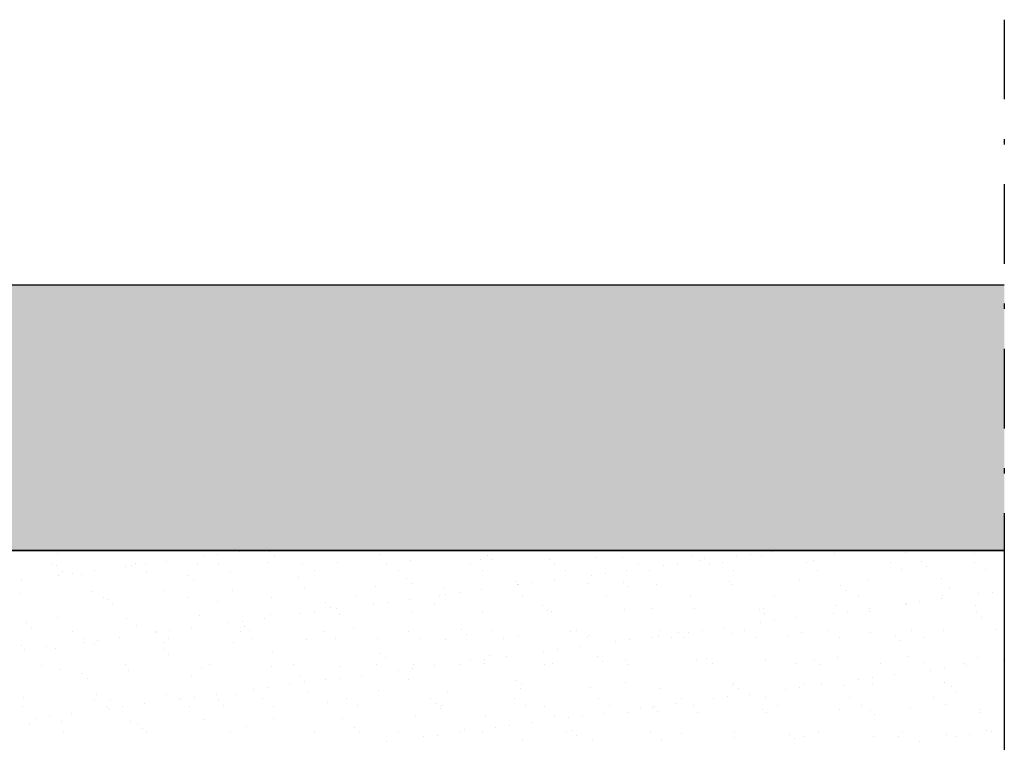
# Model space of a CAD drawing. Extents: x -4790669 to -2394592, y -9641653 to -4820322.
# Drawn here: x -2394685 to -2394667, y -4820765 to -4820751 of the extents above; entities that cross this region are included whole.
import ezdxf

# ---------------------------------------------------------------- set-up
doc = ezdxf.new("R2010")
doc.units = 0
doc.header["$MEASUREMENT"] = 0
doc.linetypes.add('TRATTOPUNTO', pattern=[1, 0.5, -0.25, 0, -0.25])
for name, color, linetype in [('R-Sez-Livelletta', 1, 'Continuous'), ('R-Tratt', 153, 'Continuous'), ('X-Cong', 3, 'Continuous')]:
    doc.layers.add(name, color=color, linetype=linetype)

msp = doc.modelspace()

# ---------------------------------------------------------------- linework, layer by layer
at = {"layer": 'R-Sez-Livelletta', "color": 7, "linetype": 'TRATTOPUNTO', "ltscale": 3}
msp.add_line((-2394666.756, -4820751.462), (-2394666.756, -4820811.462), dxfattribs=at)
at = {"layer": 'R-Sez-Livelletta', "color": 6}
msp.add_line((-2394666.756, -4820756.462), (-2394741.756, -4820756.462), dxfattribs=at)
at = {"layer": 'R-Sez-Livelletta'}
msp.add_line((-2394666.756, -4820761.462), (-2394741.756, -4820761.462), dxfattribs=at)
at = {"layer": 'R-Tratt'}
for p, q in [((-2394684.604, -4820761.513), (-2394684.604, -4820761.513)), ((-2394682.635, -4820761.472), (-2394682.635, -4820761.472)), ((-2394681.854, -4820761.575), (-2394681.854, -4820761.575)), ((-2394681.589, -4820761.541), (-2394681.589, -4820761.541)), ((-2394681.176, -4820761.486), (-2394681.176, -4820761.486)), ((-2394680.602, -4820761.489), (-2394680.602, -4820761.489)), ((-2394680.508, -4820761.575), (-2394680.508, -4820761.575)), ((-2394678.539, -4820761.534), (-2394678.539, -4820761.534)), ((-2394677.959, -4820761.647), (-2394677.959, -4820761.647)), ((-2394676.629, -4820761.63), (-2394676.629, -4820761.63)), ((-2394676.507, -4820761.552), (-2394676.507, -4820761.552)), ((-2394676.413, -4820761.638), (-2394676.413, -4820761.638)), ((-2394675.33, -4820761.637), (-2394675.33, -4820761.637)), ((-2394674.444, -4820761.597), (-2394674.444, -4820761.597)), ((-2394673.958, -4820761.587), (-2394673.958, -4820761.587)), ((-2394672.628, -4820761.57), (-2394672.628, -4820761.57)), ((-2394672.411, -4820761.614), (-2394672.411, -4820761.614)), ((-2394671.814, -4820761.569), (-2394671.814, -4820761.569)), ((-2394671.549, -4820761.534), (-2394671.549, -4820761.534)), ((-2394671.329, -4820761.576), (-2394671.329, -4820761.576)), ((-2394671.136, -4820761.48), (-2394671.136, -4820761.48)), ((-2394669.957, -4820761.527), (-2394669.957, -4820761.527)), ((-2394668.627, -4820761.51), (-2394668.627, -4820761.51)), ((-2394667.327, -4820761.516), (-2394667.327, -4820761.516)), ((-2394684.727, -4820761.72), (-2394684.727, -4820761.72)), ((-2394684.632, -4820761.751), (-2394684.632, -4820761.751)), ((-2394683.332, -4820761.757), (-2394683.332, -4820761.757)), ((-2394683.221, -4820761.755), (-2394683.221, -4820761.755)), ((-2394683.145, -4820761.717), (-2394683.145, -4820761.717)), ((-2394682.957, -4820761.721), (-2394682.957, -4820761.721)), ((-2394682.544, -4820761.666), (-2394682.544, -4820761.666)), ((-2394681.96, -4820761.708), (-2394681.96, -4820761.708)), ((-2394681.563, -4820761.714), (-2394681.563, -4820761.714)), ((-2394680.631, -4820761.691), (-2394680.631, -4820761.691)), ((-2394679.981, -4820761.711), (-2394679.981, -4820761.711)), ((-2394679.331, -4820761.697), (-2394679.331, -4820761.697)), ((-2394678.399, -4820761.709), (-2394678.399, -4820761.709)), ((-2394676.817, -4820761.706), (-2394676.817, -4820761.706)), ((-2394675.235, -4820761.703), (-2394675.235, -4820761.703)), ((-2394673.653, -4820761.7), (-2394673.653, -4820761.7)), ((-2394673.439, -4820761.836), (-2394673.439, -4820761.836)), ((-2394673.181, -4820761.749), (-2394673.181, -4820761.749)), ((-2394672.917, -4820761.714), (-2394672.917, -4820761.714)), ((-2394672.504, -4820761.66), (-2394672.504, -4820761.66)), ((-2394672.318, -4820761.7), (-2394672.318, -4820761.7)), ((-2394672.071, -4820761.697), (-2394672.071, -4820761.697)), ((-2394671.857, -4820761.833), (-2394671.857, -4820761.833)), ((-2394670.489, -4820761.694), (-2394670.489, -4820761.694)), ((-2394670.349, -4820761.659), (-2394670.349, -4820761.659)), ((-2394670.275, -4820761.831), (-2394670.275, -4820761.831)), ((-2394668.907, -4820761.691), (-2394668.907, -4820761.691)), ((-2394668.693, -4820761.828), (-2394668.693, -4820761.828)), ((-2394668.316, -4820761.677), (-2394668.316, -4820761.677)), ((-2394668.222, -4820761.762), (-2394668.222, -4820761.762)), ((-2394667.325, -4820761.688), (-2394667.325, -4820761.688)), ((-2394667.111, -4820761.825), (-2394667.111, -4820761.825)), ((-2394684.589, -4820761.936), (-2394684.589, -4820761.936)), ((-2394684.513, -4820761.856), (-2394684.513, -4820761.856)), ((-2394684.324, -4820761.901), (-2394684.324, -4820761.901)), ((-2394684.162, -4820761.918), (-2394684.162, -4820761.918)), ((-2394683.911, -4820761.846), (-2394683.911, -4820761.846)), ((-2394682.931, -4820761.854), (-2394682.931, -4820761.854)), ((-2394682.129, -4820761.935), (-2394682.129, -4820761.935)), ((-2394682.036, -4820762.021), (-2394682.036, -4820762.021)), ((-2394681.349, -4820761.851), (-2394681.349, -4820761.851)), ((-2394680.067, -4820761.98), (-2394680.067, -4820761.98)), ((-2394679.767, -4820761.848), (-2394679.767, -4820761.848)), ((-2394678.185, -4820761.845), (-2394678.185, -4820761.845)), ((-2394678.034, -4820761.998), (-2394678.034, -4820761.998)), ((-2394676.603, -4820761.842), (-2394676.603, -4820761.842)), ((-2394675.238, -4820762.02), (-2394675.238, -4820762.02)), ((-2394675.021, -4820761.839), (-2394675.021, -4820761.839)), ((-2394674.548, -4820761.929), (-2394674.548, -4820761.929)), ((-2394674.284, -4820761.894), (-2394674.284, -4820761.894)), ((-2394673.871, -4820761.84), (-2394673.871, -4820761.84)), ((-2394667.94, -4820761.986), (-2394667.94, -4820761.986)), ((-2394685.279, -4820762.026), (-2394685.279, -4820762.026)), ((-2394679.944, -4820762.167), (-2394679.944, -4820762.167)), ((-2394678.614, -4820762.15), (-2394678.614, -4820762.15)), ((-2394677.94, -4820762.083), (-2394677.94, -4820762.083)), ((-2394677.315, -4820762.156), (-2394677.315, -4820762.156)), ((-2394676.606, -4820762.2), (-2394676.606, -4820762.2)), ((-2394675.971, -4820762.043), (-2394675.971, -4820762.043)), ((-2394675.942, -4820762.107), (-2394675.942, -4820762.107)), ((-2394675.916, -4820762.109), (-2394675.916, -4820762.109)), ((-2394675.651, -4820762.074), (-2394675.651, -4820762.074)), ((-2394674.613, -4820762.09), (-2394674.613, -4820762.09)), ((-2394673.938, -4820762.06), (-2394673.938, -4820762.06)), ((-2394673.845, -4820762.146), (-2394673.845, -4820762.146)), ((-2394673.313, -4820762.096), (-2394673.313, -4820762.096)), ((-2394671.941, -4820762.047), (-2394671.941, -4820762.047)), ((-2394671.876, -4820762.105), (-2394671.876, -4820762.105)), ((-2394670.611, -4820762.03), (-2394670.611, -4820762.03)), ((-2394669.843, -4820762.122), (-2394669.843, -4820762.122)), ((-2394669.312, -4820762.036), (-2394669.312, -4820762.036)), ((-2394667.78, -4820762.167), (-2394667.78, -4820762.167)), ((-2394685.317, -4820762.276), (-2394685.317, -4820762.276)), ((-2394683.945, -4820762.227), (-2394683.945, -4820762.227)), ((-2394683.742, -4820762.348), (-2394683.742, -4820762.348)), ((-2394683.656, -4820762.381), (-2394683.656, -4820762.381)), ((-2394682.615, -4820762.21), (-2394682.615, -4820762.21)), ((-2394682.16, -4820762.345), (-2394682.16, -4820762.345)), ((-2394681.316, -4820762.216), (-2394681.316, -4820762.216)), ((-2394680.578, -4820762.342), (-2394680.578, -4820762.342)), ((-2394678.996, -4820762.339), (-2394678.996, -4820762.339)), ((-2394677.973, -4820762.38), (-2394677.973, -4820762.38)), ((-2394677.414, -4820762.336), (-2394677.414, -4820762.336)), ((-2394677.283, -4820762.289), (-2394677.283, -4820762.289)), ((-2394677.019, -4820762.254), (-2394677.019, -4820762.254)), ((-2394675.832, -4820762.333), (-2394675.832, -4820762.333)), ((-2394674.25, -4820762.331), (-2394674.25, -4820762.331)), ((-2394672.668, -4820762.328), (-2394672.668, -4820762.328)), ((-2394671.086, -4820762.325), (-2394671.086, -4820762.325)), ((-2394669.749, -4820762.208), (-2394669.749, -4820762.208)), ((-2394669.504, -4820762.322), (-2394669.504, -4820762.322)), ((-2394667.933, -4820762.373), (-2394667.933, -4820762.373)), ((-2394667.922, -4820762.319), (-2394667.922, -4820762.319)), ((-2394667.243, -4820762.282), (-2394667.243, -4820762.282)), ((-2394666.978, -4820762.248), (-2394666.978, -4820762.248)), ((-2394683.563, -4820762.467), (-2394683.563, -4820762.467)), ((-2394681.594, -4820762.426), (-2394681.594, -4820762.426)), ((-2394679.561, -4820762.444), (-2394679.561, -4820762.444)), ((-2394679.467, -4820762.529), (-2394679.467, -4820762.529)), ((-2394679.341, -4820762.56), (-2394679.341, -4820762.56)), ((-2394678.651, -4820762.469), (-2394678.651, -4820762.469)), ((-2394678.386, -4820762.434), (-2394678.386, -4820762.434)), ((-2394677.498, -4820762.488), (-2394677.498, -4820762.488)), ((-2394675.465, -4820762.506), (-2394675.465, -4820762.506)), ((-2394673.926, -4820762.566), (-2394673.926, -4820762.566)), ((-2394673.403, -4820762.551), (-2394673.403, -4820762.551)), ((-2394672.596, -4820762.549), (-2394672.596, -4820762.549)), ((-2394671.37, -4820762.568), (-2394671.37, -4820762.568)), ((-2394671.297, -4820762.555), (-2394671.297, -4820762.555)), ((-2394669.925, -4820762.506), (-2394669.925, -4820762.506)), ((-2394669.3, -4820762.553), (-2394669.3, -4820762.553)), ((-2394668.61, -4820762.463), (-2394668.61, -4820762.463)), ((-2394668.595, -4820762.489), (-2394668.595, -4820762.489)), ((-2394668.346, -4820762.428), (-2394668.346, -4820762.428)), ((-2394667.295, -4820762.495), (-2394667.295, -4820762.495)), ((-2394684.6, -4820762.73), (-2394684.6, -4820762.73)), ((-2394683.3, -4820762.736), (-2394683.3, -4820762.736)), ((-2394681.928, -4820762.686), (-2394681.928, -4820762.686)), ((-2394680.708, -4820762.74), (-2394680.708, -4820762.74)), ((-2394680.599, -4820762.669), (-2394680.599, -4820762.669)), ((-2394680.018, -4820762.649), (-2394680.018, -4820762.649)), ((-2394679.754, -4820762.614), (-2394679.754, -4820762.614)), ((-2394679.299, -4820762.676), (-2394679.299, -4820762.676)), ((-2394677.927, -4820762.626), (-2394677.927, -4820762.626)), ((-2394676.597, -4820762.609), (-2394676.597, -4820762.609)), ((-2394675.372, -4820762.592), (-2394675.372, -4820762.592)), ((-2394675.298, -4820762.615), (-2394675.298, -4820762.615)), ((-2394671.276, -4820762.654), (-2394671.276, -4820762.654)), ((-2394670.668, -4820762.733), (-2394670.668, -4820762.733)), ((-2394669.978, -4820762.643), (-2394669.978, -4820762.643)), ((-2394669.713, -4820762.608), (-2394669.713, -4820762.608)), ((-2394669.307, -4820762.613), (-2394669.307, -4820762.613)), ((-2394667.275, -4820762.631), (-2394667.275, -4820762.631)), ((-2394667.181, -4820762.716), (-2394667.181, -4820762.716)), ((-2394685.183, -4820762.827), (-2394685.183, -4820762.827)), ((-2394685.09, -4820762.913), (-2394685.09, -4820762.913)), ((-2394683.121, -4820762.872), (-2394683.121, -4820762.872)), ((-2394682.075, -4820762.92), (-2394682.075, -4820762.92)), ((-2394681.385, -4820762.829), (-2394681.385, -4820762.829)), ((-2394681.121, -4820762.794), (-2394681.121, -4820762.794)), ((-2394681.088, -4820762.889), (-2394681.088, -4820762.889)), ((-2394679.025, -4820762.934), (-2394679.025, -4820762.934)), ((-2394672.035, -4820762.913), (-2394672.035, -4820762.913)), ((-2394671.345, -4820762.823), (-2394671.345, -4820762.823)), ((-2394671.081, -4820762.788), (-2394671.081, -4820762.788)), ((-2394684.317, -4820762.992), (-2394684.317, -4820762.992)), ((-2394684.103, -4820763.129), (-2394684.103, -4820763.129)), ((-2394683.443, -4820763.1), (-2394683.443, -4820763.1)), ((-2394682.753, -4820763.009), (-2394682.753, -4820763.009)), ((-2394682.735, -4820762.989), (-2394682.735, -4820762.989)), ((-2394682.521, -4820763.126), (-2394682.521, -4820763.126)), ((-2394682.488, -4820762.974), (-2394682.488, -4820762.974)), ((-2394681.153, -4820762.986), (-2394681.153, -4820762.986)), ((-2394680.994, -4820762.975), (-2394680.994, -4820762.975)), ((-2394680.939, -4820763.123), (-2394680.939, -4820763.123)), ((-2394679.571, -4820762.983), (-2394679.571, -4820762.983)), ((-2394679.357, -4820763.12), (-2394679.357, -4820763.12)), ((-2394678.582, -4820763.129), (-2394678.582, -4820763.129)), ((-2394677.989, -4820762.981), (-2394677.989, -4820762.981)), ((-2394677.775, -4820763.117), (-2394677.775, -4820763.117)), ((-2394677.283, -4820763.135), (-2394677.283, -4820763.135)), ((-2394676.993, -4820762.952), (-2394676.993, -4820762.952)), ((-2394676.899, -4820763.038), (-2394676.899, -4820763.038)), ((-2394676.407, -4820762.978), (-2394676.407, -4820762.978)), ((-2394676.193, -4820763.114), (-2394676.193, -4820763.114)), ((-2394675.91, -4820763.086), (-2394675.91, -4820763.086)), ((-2394674.93, -4820762.997), (-2394674.93, -4820762.997)), ((-2394674.825, -4820762.975), (-2394674.825, -4820762.975)), ((-2394674.611, -4820763.111), (-2394674.611, -4820763.111)), ((-2394674.581, -4820763.069), (-2394674.581, -4820763.069)), ((-2394673.403, -4820763.093), (-2394673.403, -4820763.093)), ((-2394673.281, -4820763.075), (-2394673.281, -4820763.075)), ((-2394673.243, -4820762.972), (-2394673.243, -4820762.972)), ((-2394673.029, -4820763.108), (-2394673.029, -4820763.108)), ((-2394672.897, -4820763.014), (-2394672.897, -4820763.014)), ((-2394672.804, -4820763.1), (-2394672.804, -4820763.1)), ((-2394672.713, -4820763.003), (-2394672.713, -4820763.003)), ((-2394672.448, -4820762.968), (-2394672.448, -4820762.968)), ((-2394671.909, -4820763.025), (-2394671.909, -4820763.025)), ((-2394671.661, -4820762.969), (-2394671.661, -4820762.969)), ((-2394671.447, -4820763.106), (-2394671.447, -4820763.106)), ((-2394670.834, -4820763.059), (-2394670.834, -4820763.059)), ((-2394670.579, -4820763.008), (-2394670.579, -4820763.008)), ((-2394670.079, -4820762.966), (-2394670.079, -4820762.966)), ((-2394669.865, -4820763.103), (-2394669.865, -4820763.103)), ((-2394669.28, -4820763.015), (-2394669.28, -4820763.015)), ((-2394668.802, -4820763.077), (-2394668.802, -4820763.077)), ((-2394668.497, -4820762.963), (-2394668.497, -4820762.963)), ((-2394668.283, -4820763.1), (-2394668.283, -4820763.1)), ((-2394667.908, -4820762.965), (-2394667.908, -4820762.965)), ((-2394666.915, -4820762.96), (-2394666.915, -4820762.96)), ((-2394685.285, -4820763.255), (-2394685.285, -4820763.255)), ((-2394684.81, -4820763.28), (-2394684.81, -4820763.28)), ((-2394684.648, -4820763.318), (-2394684.648, -4820763.318)), ((-2394684.12, -4820763.189), (-2394684.12, -4820763.189)), ((-2394683.913, -4820763.206), (-2394683.913, -4820763.206)), ((-2394683.856, -4820763.154), (-2394683.856, -4820763.154)), ((-2394682.583, -4820763.189), (-2394682.583, -4820763.189)), ((-2394681.284, -4820763.195), (-2394681.284, -4820763.195)), ((-2394679.912, -4820763.146), (-2394679.912, -4820763.146)), ((-2394674.77, -4820763.273), (-2394674.77, -4820763.273)), ((-2394674.08, -4820763.183), (-2394674.08, -4820763.183)), ((-2394673.816, -4820763.148), (-2394673.816, -4820763.148)), ((-2394668.708, -4820763.162), (-2394668.708, -4820763.162)), ((-2394685.223, -4820763.334), (-2394685.223, -4820763.334)), ((-2394682.615, -4820763.335), (-2394682.615, -4820763.335)), ((-2394682.522, -4820763.421), (-2394682.522, -4820763.421)), ((-2394680.552, -4820763.38), (-2394680.552, -4820763.38)), ((-2394678.52, -4820763.398), (-2394678.52, -4820763.398)), ((-2394678.426, -4820763.483), (-2394678.426, -4820763.483)), ((-2394676.457, -4820763.443), (-2394676.457, -4820763.443)), ((-2394676.137, -4820763.453), (-2394676.137, -4820763.453)), ((-2394675.447, -4820763.363), (-2394675.447, -4820763.363)), ((-2394675.183, -4820763.328), (-2394675.183, -4820763.328)), ((-2394674.424, -4820763.46), (-2394674.424, -4820763.46)), ((-2394672.362, -4820763.505), (-2394672.362, -4820763.505)), ((-2394669.893, -4820763.485), (-2394669.893, -4820763.485)), ((-2394668.563, -4820763.468), (-2394668.563, -4820763.468)), ((-2394667.263, -4820763.474), (-2394667.263, -4820763.474)), ((-2394684.913, -4820763.623), (-2394684.913, -4820763.623)), ((-2394683.331, -4820763.62), (-2394683.331, -4820763.62)), ((-2394681.896, -4820763.665), (-2394681.896, -4820763.665)), ((-2394681.749, -4820763.617), (-2394681.749, -4820763.617)), ((-2394680.567, -4820763.648), (-2394680.567, -4820763.648)), ((-2394680.167, -4820763.614), (-2394680.167, -4820763.614)), ((-2394679.267, -4820763.654), (-2394679.267, -4820763.654)), ((-2394678.585, -4820763.611), (-2394678.585, -4820763.611)), ((-2394677.918, -4820763.688), (-2394677.918, -4820763.688)), ((-2394677.895, -4820763.605), (-2394677.895, -4820763.605)), ((-2394677.505, -4820763.633), (-2394677.505, -4820763.633)), ((-2394677.003, -4820763.608), (-2394677.003, -4820763.608)), ((-2394676.815, -4820763.543), (-2394676.815, -4820763.543)), ((-2394676.565, -4820763.588), (-2394676.565, -4820763.588)), ((-2394676.55, -4820763.508), (-2394676.55, -4820763.508)), ((-2394675.421, -4820763.605), (-2394675.421, -4820763.605)), ((-2394675.266, -4820763.594), (-2394675.266, -4820763.594)), ((-2394674.331, -4820763.546), (-2394674.331, -4820763.546)), ((-2394673.894, -4820763.545), (-2394673.894, -4820763.545)), ((-2394673.839, -4820763.603), (-2394673.839, -4820763.603)), ((-2394672.564, -4820763.528), (-2394672.564, -4820763.528)), ((-2394672.257, -4820763.6), (-2394672.257, -4820763.6)), ((-2394671.265, -4820763.534), (-2394671.265, -4820763.534)), ((-2394670.675, -4820763.597), (-2394670.675, -4820763.597)), ((-2394670.329, -4820763.522), (-2394670.329, -4820763.522)), ((-2394670.235, -4820763.608), (-2394670.235, -4820763.608)), ((-2394669.093, -4820763.594), (-2394669.093, -4820763.594)), ((-2394668.266, -4820763.567), (-2394668.266, -4820763.567)), ((-2394667.878, -4820763.681), (-2394667.878, -4820763.681)), ((-2394667.511, -4820763.591), (-2394667.511, -4820763.591)), ((-2394667.465, -4820763.627), (-2394667.465, -4820763.627)), ((-2394666.775, -4820763.536), (-2394666.775, -4820763.536)), ((-2394684.568, -4820763.708), (-2394684.568, -4820763.708)), ((-2394684.142, -4820763.781), (-2394684.142, -4820763.781)), ((-2394684.049, -4820763.867), (-2394684.049, -4820763.867)), ((-2394683.268, -4820763.715), (-2394683.268, -4820763.715)), ((-2394682.08, -4820763.826), (-2394682.08, -4820763.826)), ((-2394680.047, -4820763.843), (-2394680.047, -4820763.843)), ((-2394679.285, -4820763.868), (-2394679.285, -4820763.868)), ((-2394678.872, -4820763.814), (-2394678.872, -4820763.814)), ((-2394678.182, -4820763.723), (-2394678.182, -4820763.723)), ((-2394669.245, -4820763.861), (-2394669.245, -4820763.861)), ((-2394668.832, -4820763.807), (-2394668.832, -4820763.807)), ((-2394668.142, -4820763.716), (-2394668.142, -4820763.716)), ((-2394680.653, -4820764.048), (-2394680.653, -4820764.048)), ((-2394680.24, -4820763.994), (-2394680.24, -4820763.994)), ((-2394679.953, -4820763.929), (-2394679.953, -4820763.929)), ((-2394679.55, -4820763.903), (-2394679.55, -4820763.903)), ((-2394677.984, -4820763.888), (-2394677.984, -4820763.888)), ((-2394675.951, -4820763.906), (-2394675.951, -4820763.906)), ((-2394675.878, -4820764.064), (-2394675.878, -4820764.064)), ((-2394675.858, -4820763.992), (-2394675.858, -4820763.992)), ((-2394674.549, -4820764.047), (-2394674.549, -4820764.047)), ((-2394673.889, -4820763.951), (-2394673.889, -4820763.951)), ((-2394673.249, -4820764.054), (-2394673.249, -4820764.054)), ((-2394671.877, -4820764.004), (-2394671.877, -4820764.004)), ((-2394671.856, -4820763.968), (-2394671.856, -4820763.968)), ((-2394671.762, -4820764.054), (-2394671.762, -4820764.054)), ((-2394670.612, -4820764.041), (-2394670.612, -4820764.041)), ((-2394670.547, -4820763.987), (-2394670.547, -4820763.987)), ((-2394670.199, -4820763.987), (-2394670.199, -4820763.987)), ((-2394669.793, -4820764.013), (-2394669.793, -4820764.013)), ((-2394669.509, -4820763.896), (-2394669.509, -4820763.896)), ((-2394669.248, -4820763.993), (-2394669.248, -4820763.993)), ((-2394667.876, -4820763.944), (-2394667.876, -4820763.944)), ((-2394667.76, -4820764.031), (-2394667.76, -4820764.031)), ((-2394685.253, -4820764.234), (-2394685.253, -4820764.234)), ((-2394683.881, -4820764.185), (-2394683.881, -4820764.185)), ((-2394682.551, -4820764.168), (-2394682.551, -4820764.168)), ((-2394682.02, -4820764.228), (-2394682.02, -4820764.228)), ((-2394681.607, -4820764.174), (-2394681.607, -4820764.174)), ((-2394681.252, -4820764.174), (-2394681.252, -4820764.174)), ((-2394680.917, -4820764.083), (-2394680.917, -4820764.083)), ((-2394679.88, -4820764.125), (-2394679.88, -4820764.125)), ((-2394678.55, -4820764.108), (-2394678.55, -4820764.108)), ((-2394677.251, -4820764.114), (-2394677.251, -4820764.114)), ((-2394675.997, -4820764.25), (-2394675.997, -4820764.25)), ((-2394674.415, -4820764.247), (-2394674.415, -4820764.247)), ((-2394672.833, -4820764.244), (-2394672.833, -4820764.244)), ((-2394671.98, -4820764.221), (-2394671.98, -4820764.221)), ((-2394671.567, -4820764.167), (-2394671.567, -4820764.167)), ((-2394671.251, -4820764.241), (-2394671.251, -4820764.241)), ((-2394670.877, -4820764.076), (-2394670.877, -4820764.076)), ((-2394669.669, -4820764.238), (-2394669.669, -4820764.238)), ((-2394668.087, -4820764.235), (-2394668.087, -4820764.235)), ((-2394667.667, -4820764.116), (-2394667.667, -4820764.116)), ((-2394685.274, -4820764.404), (-2394685.274, -4820764.404)), ((-2394683.906, -4820764.264), (-2394683.906, -4820764.264)), ((-2394683.692, -4820764.401), (-2394683.692, -4820764.401)), ((-2394683.607, -4820764.272), (-2394683.607, -4820764.272)), ((-2394683.388, -4820764.408), (-2394683.388, -4820764.408)), ((-2394682.975, -4820764.354), (-2394682.975, -4820764.354)), ((-2394682.324, -4820764.261), (-2394682.324, -4820764.261)), ((-2394682.285, -4820764.263), (-2394682.285, -4820764.263)), ((-2394682.11, -4820764.398), (-2394682.11, -4820764.398)), ((-2394681.574, -4820764.289), (-2394681.574, -4820764.289)), ((-2394681.48, -4820764.375), (-2394681.48, -4820764.375)), ((-2394680.742, -4820764.258), (-2394680.742, -4820764.258)), ((-2394680.528, -4820764.395), (-2394680.528, -4820764.395)), ((-2394679.511, -4820764.334), (-2394679.511, -4820764.334)), ((-2394679.16, -4820764.256), (-2394679.16, -4820764.256)), ((-2394678.946, -4820764.392), (-2394678.946, -4820764.392)), ((-2394677.579, -4820764.253), (-2394677.579, -4820764.253)), ((-2394677.478, -4820764.352), (-2394677.478, -4820764.352)), ((-2394677.364, -4820764.389), (-2394677.364, -4820764.389)), ((-2394675.782, -4820764.386), (-2394675.782, -4820764.386)), ((-2394675.416, -4820764.397), (-2394675.416, -4820764.397)), ((-2394674.2, -4820764.383), (-2394674.2, -4820764.383)), ((-2394673.383, -4820764.414), (-2394673.383, -4820764.414)), ((-2394673.347, -4820764.401), (-2394673.347, -4820764.401)), ((-2394672.934, -4820764.347), (-2394672.934, -4820764.347)), ((-2394672.618, -4820764.381), (-2394672.618, -4820764.381)), ((-2394672.244, -4820764.256), (-2394672.244, -4820764.256)), ((-2394671.036, -4820764.378), (-2394671.036, -4820764.378)), ((-2394669.454, -4820764.375), (-2394669.454, -4820764.375)), ((-2394667.872, -4820764.372), (-2394667.872, -4820764.372)), ((-2394684.755, -4820764.588), (-2394684.755, -4820764.588)), ((-2394684.342, -4820764.534), (-2394684.342, -4820764.534)), ((-2394683.652, -4820764.443), (-2394683.652, -4820764.443)), ((-2394677.863, -4820764.584), (-2394677.863, -4820764.584)), ((-2394677.385, -4820764.438), (-2394677.385, -4820764.438)), ((-2394676.533, -4820764.567), (-2394676.533, -4820764.567)), ((-2394675.234, -4820764.573), (-2394675.234, -4820764.573)), ((-2394674.979, -4820764.616), (-2394674.979, -4820764.616)), ((-2394674.715, -4820764.581), (-2394674.715, -4820764.581)), ((-2394674.302, -4820764.527), (-2394674.302, -4820764.527)), ((-2394673.862, -4820764.524), (-2394673.862, -4820764.524)), ((-2394673.612, -4820764.436), (-2394673.612, -4820764.436)), ((-2394673.289, -4820764.5), (-2394673.289, -4820764.5)), ((-2394672.532, -4820764.507), (-2394672.532, -4820764.507)), ((-2394671.32, -4820764.459), (-2394671.32, -4820764.459)), ((-2394671.233, -4820764.513), (-2394671.233, -4820764.513)), ((-2394669.861, -4820764.464), (-2394669.861, -4820764.464)), ((-2394669.288, -4820764.476), (-2394669.288, -4820764.476)), ((-2394669.194, -4820764.562), (-2394669.194, -4820764.562)), ((-2394668.531, -4820764.447), (-2394668.531, -4820764.447)), ((-2394667.231, -4820764.453), (-2394667.231, -4820764.453)), ((-2394667.225, -4820764.521), (-2394667.225, -4820764.521)), ((-2394685.134, -4820764.718), (-2394685.134, -4820764.718)), ((-2394685.019, -4820764.623), (-2394685.019, -4820764.623)), ((-2394684.536, -4820764.687), (-2394684.536, -4820764.687)), ((-2394683.236, -4820764.693), (-2394683.236, -4820764.693)), ((-2394683.101, -4820764.735), (-2394683.101, -4820764.735)), ((-2394681.864, -4820764.644), (-2394681.864, -4820764.644)), ((-2394681.038, -4820764.78), (-2394681.038, -4820764.78)), ((-2394680.535, -4820764.627), (-2394680.535, -4820764.627)), ((-2394679.235, -4820764.633), (-2394679.235, -4820764.633)), ((-2394679.006, -4820764.798), (-2394679.006, -4820764.798)), ((-2394676.346, -4820764.796), (-2394676.346, -4820764.796)), ((-2394676.082, -4820764.761), (-2394676.082, -4820764.761)), ((-2394675.669, -4820764.707), (-2394675.669, -4820764.707)), ((-2394684.503, -4820764.895), (-2394684.503, -4820764.895)), ((-2394683.007, -4820764.821), (-2394683.007, -4820764.821)), ((-2394682.921, -4820764.892), (-2394682.921, -4820764.892)), ((-2394681.339, -4820764.889), (-2394681.339, -4820764.889)), ((-2394679.757, -4820764.886), (-2394679.757, -4820764.886)), ((-2394678.912, -4820764.883), (-2394678.912, -4820764.883)), ((-2394678.175, -4820764.883), (-2394678.175, -4820764.883)), ((-2394677.714, -4820764.976), (-2394677.714, -4820764.976)), ((-2394677.449, -4820764.941), (-2394677.449, -4820764.941)), ((-2394677.036, -4820764.887), (-2394677.036, -4820764.887)), ((-2394676.943, -4820764.843), (-2394676.943, -4820764.843)), ((-2394676.593, -4820764.88), (-2394676.593, -4820764.88)), ((-2394675.011, -4820764.878), (-2394675.011, -4820764.878)), ((-2394674.91, -4820764.86), (-2394674.91, -4820764.86)), ((-2394674.817, -4820764.946), (-2394674.817, -4820764.946)), ((-2394673.429, -4820764.875), (-2394673.429, -4820764.875)), ((-2394672.847, -4820764.905), (-2394672.847, -4820764.905)), ((-2394671.847, -4820764.872), (-2394671.847, -4820764.872)), ((-2394671.845, -4820764.983), (-2394671.845, -4820764.983)), ((-2394670.815, -4820764.922), (-2394670.815, -4820764.922)), ((-2394670.515, -4820764.966), (-2394670.515, -4820764.966)), ((-2394670.265, -4820764.869), (-2394670.265, -4820764.869)), ((-2394669.216, -4820764.972), (-2394669.216, -4820764.972)), ((-2394668.752, -4820764.967), (-2394668.752, -4820764.967)), ((-2394668.683, -4820764.866), (-2394668.683, -4820764.866)), ((-2394667.844, -4820764.923), (-2394667.844, -4820764.923)), ((-2394667.674, -4820764.97), (-2394667.674, -4820764.97)), ((-2394667.409, -4820764.935), (-2394667.409, -4820764.935)), ((-2394667.101, -4820764.863), (-2394667.101, -4820764.863)), ((-2394666.996, -4820764.881), (-2394666.996, -4820764.881)), ((-2394678.404, -4820765.067), (-2394678.404, -4820765.067)), ((-2394675.846, -4820765.043), (-2394675.846, -4820765.043)), ((-2394674.517, -4820765.026), (-2394674.517, -4820765.026)), ((-2394673.217, -4820765.032), (-2394673.217, -4820765.032)), ((-2394670.721, -4820765.008), (-2394670.721, -4820765.008)), ((-2394668.364, -4820765.061), (-2394668.364, -4820765.061))]:
    msp.add_line(p, q, dxfattribs=at)
at = {"layer": 'R-Tratt', "color": 252}
msp.add_solid([(-2394741.756, -4820756.462), (-2394666.756, -4820756.462), (-2394741.756, -4820761.462), (-2394666.756, -4820761.462)], dxfattribs=at)
at = {"layer": 'X-Cong'}
for p, q in [((-2394741.756, -4820761.462), (-2394666.756, -4820761.462)), ((-2394666.756, -4820761.462), (-2394666.756, -4820769.462))]:
    msp.add_line(p, q, dxfattribs=at)

doc.saveas('drawing.dxf')
